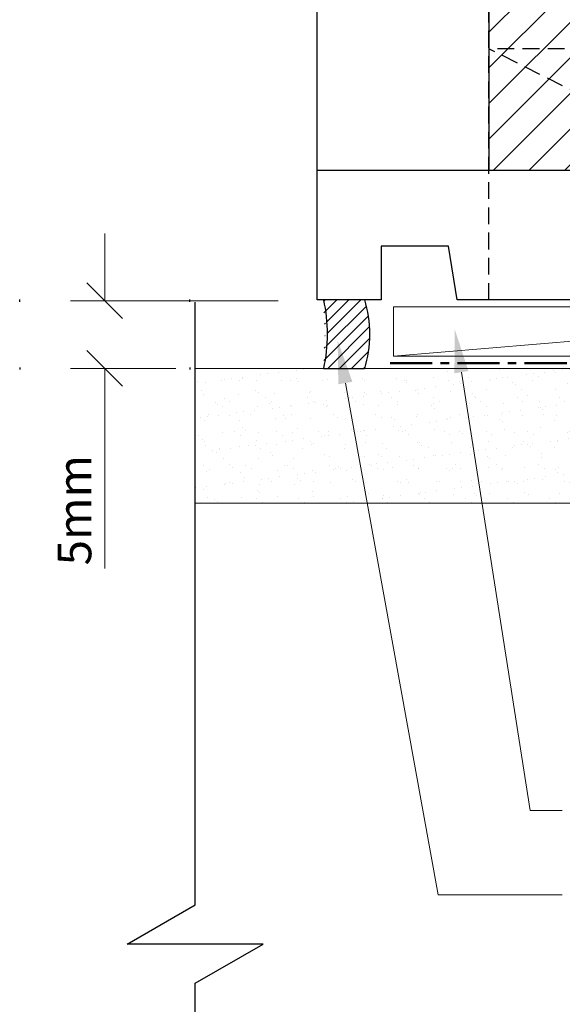
# Model space of a CAD drawing. Units: millimetres. Extents: x -176 to 197, y -90 to 500.
# Drawn here: x -159 to -78, y 248 to 394 of the extents above; entities that cross this region are included whole.
import ezdxf

# ---------------------------------------------------------------- set-up
doc = ezdxf.new("R2010")
doc.units = ezdxf.units.MM
doc.header["$MEASUREMENT"] = 0
doc.linetypes.add('CENTER', pattern=[2, 1.25, -0.25, 0.25, -0.25])
doc.linetypes.add('HIDDEN', pattern=[0.375, 0.25, -0.125])
doc.layers.get('defpoints').update_dxf_attribs({"color": 4})
doc.layers.add('MP Annotation (00134142)', color=7, linetype='Continuous', lineweight=0)
for name, color, linetype, true_color in [('mp001269$0$Detail Air Seal Hatch (00134199)', 7, 'Continuous', 0x757500), ('mp001269$0$Detail Air Seal Perimeter (00134198)', 7, 'Continuous', 0xf5f500), ('mp001269$0$Detail Line Breaks (00134164)', 7, 'Continuous', 0x79968b), ('mp001316$0$Detail Timber Perimeter (00134144)', 7, 'Continuous', 0xb69254), ('mp001316$0$MASONS Hidden Lines (00134167)', 7, 'HIDDEN', 0x7d7d7d)]:
    doc.layers.add(name, color=color, linetype=linetype, true_color=true_color)
for name, color, linetype, lineweight, true_color in [('mp001269$0$MASONS Barricade Building Wrap Perimeter (00134139)', 7, 'CENTER', 50, 0x06a2db), ('mp001269$0$Timber Inner (00134145)', 7, 'Continuous', 9, 0x6d4e17), ('mp001269$0$Timber Perimeter (00134144)', 7, 'Continuous', 18, 0xb69254)]:
    doc.layers.add(name, color=color, linetype=linetype, lineweight=lineweight, true_color=true_color)
doc.layers.add('mp001316$0$MASONS Hatch (00134168)', color=252, linetype='Continuous')
doc.styles.get("Standard").update_dxf_attribs({"font": 'ARIAL.TTF'})

# ---------------------------------------------------------------- blocks, each defined once
blk = doc.blocks.new('mp001316$0$hatch')
at = {"lineweight": 9}
h = blk.add_hatch(dxfattribs=at)
h.set_pattern_fill('ANSI31', color=256, scale=30, style=0)
h.set_pattern_definition([(45, (50.052, -571.8193), (-2.65165, 2.65165), [])])
h.paths.add_polyline_path([(45, 88.89, -0.198912), (33.3, 87.57, 0.070768), (22.02, 90.32), (18.28, 90.51), (18.28, 84.79), (15.24, 90.18, -0.106971), (-0.61, 90.6, 0.131652), (-24.89, 85.54, -0.128863), (-45, 85.54), (-45, 0), (22.02, 0), (45, 0), (45, 38.7), (45, 38.7)])
at = {"layer": 'defpoints', "color": 4}
for p, q in [((18.28, 84.79), (15.24, 90.18)), ((22.02, 90.32), (18.28, 90.51)), ((18.28, 90.51), (18.28, 84.79)), ((22.02, 90.32), (22.02, 90.32)), ((45, 88.89), (45, 0)), ((-45, 85.54), (-45, 0)), ((-45, 0), (45, 0))]:
    blk.add_line(p, q, dxfattribs=at)
for centre, radius, start, end in [((-3.31, 42.75), 47.93, 86.7683, 116.7683), ((8.3, 127.01), 37.48, 256.2619, 280.6849), ((17.99, 49.29), 41.23, 68.2074, 84.3992), ((37.55, 102.36), 15.39, 253.9626, 298.9626), ((-34.95, 123.91), 39.66, 255.3143, 284.6857)]:
    blk.add_arc(centre, radius, start, end, dxfattribs=at)
blk = doc.blocks.new('mp001269')
at = {"layer": 'mp001269$0$Detail Air Seal Hatch (00134199)'}
h = blk.add_hatch(dxfattribs=at)
h.set_pattern_fill('ANSI31', color=256, scale=10, style=0)
h.set_pattern_definition([(45, (0.9314, 0), (-0.8838835, 0.8838835), [])])
edge = h.paths.add_edge_path()
edge.add_ellipse((-117.27, 165.28), major_axis=(0, 13.33), ratio=0.554921, start_angle=247.5, end_angle=292.5, ccw=False)
edge.add_line((-110.44, 160.18), (-104.33, 160.18))
edge.add_ellipse((-109.24, 165.28), major_axis=(0, 10.2), ratio=0.554921, start_angle=240, end_angle=300)
edge.add_line((-104.33, 170.39), (-110.44, 170.39))
at = {"layer": 'mp001269$0$Timber Inner (00134145)', "linetype": 'Continuous', "lineweight": 0}
h = blk.add_hatch(dxfattribs=at)
h.set_pattern_fill('AR-SAND', color=256, scale=2, style=0)
h.set_pattern_definition([(37.5, (503.058, -182.117), (-0.125987, 3.853648), [0, -3.04, 0, -3.4, 0, -3.25]), (7.5, (503.058, -182.117), (3.539553, 5.644292), [0, -1.64, 0, -2.74, 0, -1.05]), (327.5, (500.598, -182.117), (6.228284, 0.011318), [0, -1, 0, -3.6, 0, -4.7]), (317.5, (500.598, -182.117), (6.012253, 1.75535), [0, -0.5, 0, -2.36, 0, -2.7])])
h.paths.add_polyline_path([(-5.82, 140.16), (-5.82, 160.18), (-129.52, 160.18), (-129.52, 140.16)])
at = {"layer": 'mp001269$0$Detail Air Seal Perimeter (00134198)'}
for p, q in [((-104.33, 170.39), (-110.44, 170.39)), ((-110.44, 160.18), (-104.33, 160.18)), ((-110.44, 160.18), (-104.33, 160.18))]:
    blk.add_line(p, q, dxfattribs=at)
at = {"layer": 'mp001269$0$Detail Air Seal Perimeter (00134198)', "extrusion": (0, 0, -1)}
for centre, major_axis, start_param, end_param in [((-117.27, 165.28), (0, 13.33), 1.178097, 1.963495), ((-109.24, 165.28), (0, 10.2), 1.047198, 2.094395)]:
    blk.add_ellipse(centre, major_axis=major_axis, ratio=0.554921, start_param=start_param, end_param=end_param, dxfattribs=at)
at = {"layer": 'mp001269$0$Detail Line Breaks (00134164)'}
blk.add_lwpolyline([(-129.52, -8.49), (-129.52, 68.7), (-119.41, 74.54), (-139.62, 74.54), (-129.52, 80.37), (-129.52, 170.04)], dxfattribs=at)
at = {"layer": 'mp001269$0$MASONS Barricade Building Wrap Perimeter (00134139)', "ltscale": 5}
blk.add_line((-100.5, 160.97), (-1.79, 160.97), dxfattribs=at)
at = {"layer": 'mp001269$0$Timber Inner (00134145)', "linetype": 'Continuous', "lineweight": 0}
blk.add_line((-100.02, 162.03), (-12.19, 169.35), dxfattribs=at)
at = {"layer": 'mp001269$0$Timber Perimeter (00134144)', "linetype": 'Continuous'}
for p, q in [((-100.02, 162.03), (-100.02, 169.35)), ((-100.02, 169.35), (-12.19, 169.35)), ((-12.19, 162.03), (-100.02, 162.03)), ((-129.52, 160.18), (-5.82, 160.18)), ((-5.82, 140.16), (-129.52, 140.16))]:
    blk.add_line(p, q, dxfattribs=at)
blk = doc.blocks.new('mp001316')
at = {"layer": 'mp001316$0$Detail Timber Perimeter (00134144)'}
blk.add_line((18.15, 189.7), (18.15, 284.6), dxfattribs=at)
blk.add_lwpolyline([(128.81, 170.39), (38.98, 170.39), (37.71, 178.38), (27.7, 178.38), (27.7, 170.39), (18.15, 170.39), (18.15, 189.7), (128.81, 189.7)], close=True, dxfattribs=at)
at = {"layer": 'mp001316$0$MASONS Hidden Lines (00134167)', "ltscale": 10}
for p, q in [((43.71, 170.39), (43.71, 284.6)), ((118.38, 170.39), (43.71, 207.72)), ((133.71, 207.72), (43.71, 207.72))]:
    blk.add_line(p, q, dxfattribs=at)
blk.add_blockref('mp001269', (129.52, 0))
at = {"layer": 'mp001316$0$MASONS Hatch (00134168)'}
blk.add_blockref('mp001316$0$hatch', (88.71, 189.7), dxfattribs=at)
blk = doc.blocks.new('00002778')
at = {"lineweight": 20}
blk.add_line((0.53, 0.53), (-0.53, -0.53), dxfattribs=at)
blk.add_line((-1, 0), (0, 0))
blk.add_lwpolyline([(0, -1.015), (0, 1.015)])
at = {"layer": 'defpoints', "color": 190}
for p, q in [((0.033, 2.53), (-0.033, 2.53)), ((0.033, -2.53), (-0.033, -2.53))]:
    blk.add_line(p, q, dxfattribs=at)
blk = doc.blocks.new('tick1')
blk.add_blockref('00002778', (0, 0))

msp = doc.modelspace()

# ---------------------------------------------------------------- linework, layer by layer
at = {"linetype": 'Continuous', "lineweight": 0, "ltscale": 10}
for p, q in [((-146.02, 352.37), (-120.21, 352.37)), ((-146.02, 342.3), (-135.42, 342.3))]:
    msp.add_line(p, q, dxfattribs=at)
at = {"layer": 'MP Annotation (00134142)'}
for p, q in [((-146.02, 357.37), (-146.02, 362.37)), ((-144.02, 352.37), (-146.02, 352.37)), ((-144.02, 342.3), (-146.02, 342.3)), ((-146.02, 337.3), (-146.02, 312.53)), ((-82.76, 276.55), (-77.99, 276.55)), ((-96.44, 264.01), (-77.99, 264.01))]:
    msp.add_line(p, q, dxfattribs=at)
for points in [[(-92.96, 341.75), (-82.76, 276.55)], [(-110.23, 340.13), (-96.44, 264.01)]]:
    msp.add_lwpolyline(points, dxfattribs=at)
for points in [[(-94.01, 341.58), (-93.95, 348.07), (-91.91, 341.91)], [(-111.28, 339.94), (-111.37, 346.43), (-109.18, 340.32)]]:
    msp.add_solid(points, dxfattribs=at)

# ---------------------------------------------------------------- block references
msp.add_blockref('mp001316', (-132.58, 182.12))
at = {"layer": 'MP Annotation (00134142)', "xscale": 5, "yscale": 5, "zscale": 5}
for p, rotation in [((-146.02, 352.37), 270), ((-146.02, 342.3), 90)]:
    msp.add_blockref('tick1', p, dxfattribs=dict(at, rotation=rotation))

# ---------------------------------------------------------------- texts
at = {"layer": 'MP Annotation (00134142)', "insert": (-150.52, 321.2), "char_height": 5, "attachment_point": 5, "rotation": 90}
msp.add_mtext('\\A1;5mm', dxfattribs=at)

doc.saveas('drawing.dxf')
